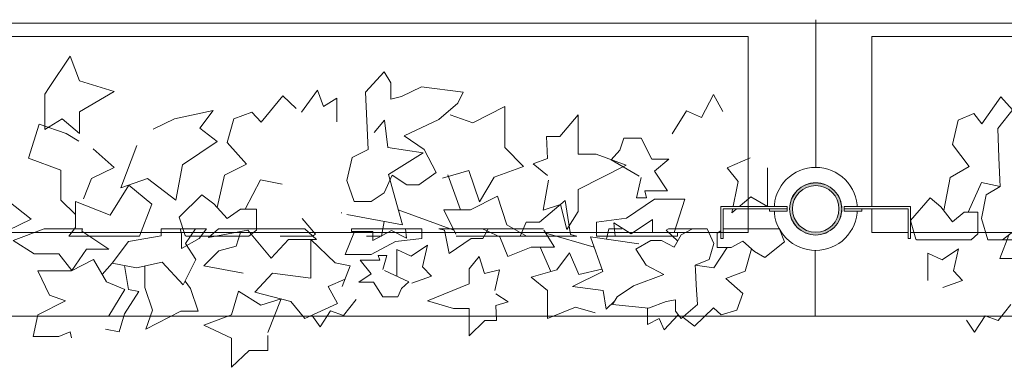
# Model space of a CAD drawing. Units: millimetres. Extents: x 193463 to 216098, y 1814100 to 1827580.
# Drawn here: x 194293 to 195122, y 1826569 to 1826862 of the extents above; entities that cross this region are included whole.
import ezdxf

# ---------------------------------------------------------------- set-up
doc = ezdxf.new("R2010")
doc.units = ezdxf.units.MM
doc.header["$LTSCALE"] = 127
doc.layers.add('None', color=7, linetype='Continuous', lineweight=15)
doc.layers.add('WES-KOORD', color=20, linetype='Continuous', lineweight=15)

# ---------------------------------------------------------------- blocks, each defined once
blk = doc.blocks.new('Group-102')
at = {"layer": 'None', "color": 9, "linetype": 'Continuous', "lineweight": 5}
for points in [[(-186640.39, 1346191.68), (-186635, 1346219.36), (-186618.83, 1346228.68), (-186633.04, 1346247.27), (-186628.14, 1346267.72), (-186614.92, 1346273.54), (-186608.24, 1346264.8), (-186592.38, 1346287.53), (-186582.45, 1346276.5)], [(-186619.81, 1346190.22), (-186608.55, 1346215.28), (-186592.87, 1346211.78)]]:
    blk.add_lwpolyline(points, dxfattribs=at)
for points in [[(-186593.11, 1346217.61), (-186592.87, 1346211.78), (-186604.63, 1346204.79), (-186608.55, 1346184.98), (-186603.07, 1346167.06), (-186590.74, 1346167.06), (-186581.12, 1346174.49), (-186575.24, 1346189.64), (-186564.46, 1346181.48), (-186555.65, 1346181.48), (-186542.91, 1346191.97), (-186551.73, 1346211.78), (-186566.42, 1346223.44), (-186540.95, 1346237.42), (-186527.24, 1346251.4), (-186523.32, 1346260.73), (-186553.69, 1346265.39), (-186568.38, 1346257.23), (-186576.22, 1346254.9), (-186576.22, 1346268.88), (-186581.12, 1346278.21), (-186594.83, 1346260.73), (-186593.85, 1346236.25)], [(-186663.9, 1346167.5), (-186663.1, 1346167.06), (-186617.14, 1346167.06), (-186611.49, 1346172.16), (-186611.49, 1346190.22), (-186623.24, 1346190.22), (-186633.04, 1346182.07), (-186642.83, 1346194.89), (-186651.65, 1346202.46), (-186668.3, 1346183.23)]]:
    blk.add_lwpolyline(points, close=True, dxfattribs=at)
at = {"layer": 'None', "color": 9, "linetype": 'Continuous', "lineweight": 5, "flags": 128}
blk.add_lwpolyline([(-186594.27, 1346167.06), (-186570.57, 1346167.06), (-186568.38, 1346168.67), (-186578.18, 1346182.07)], dxfattribs=at)
blk = doc.blocks.new('Group-103')
at = {"layer": 'None', "color": 9, "linetype": 'Continuous', "lineweight": 5, "flags": 128}
blk.add_lwpolyline([(-186585.4, 1346171.03), (-186593.23, 1346151.28), (-186571.19, 1346151.28), (-186550.62, 1346162.57), (-186528.58, 1346164.99)], dxfattribs=at)
at = {"layer": 'None', "color": 9, "linetype": 'Continuous', "lineweight": 5}
for points in [[(-186653.8, 1346132.79), (-186653.8, 1346144.83), (-186653.8, 1346155.71), (-186641.73, 1346149.97), (-186627.84, 1346159.34), (-186632.25, 1346140.8), (-186624.41, 1346132.79), (-186641.06, 1346126.68)], [(-186583.93, 1346112.57), (-186594.46, 1346098.87), (-186605.48, 1346102.9), (-186614.3, 1346089.19), (-186621.23, 1346099.18)]]:
    blk.add_lwpolyline(points, dxfattribs=at)
blk = doc.blocks.new('Group-104')
at = {"layer": 'None', "color": 7}
for name in ['Group-102', 'Group-103']:
    blk.add_blockref(name, (0, 0), dxfattribs=at)
blk = doc.blocks.new('Group-105')
at = {"layer": 'None', "color": 9, "linetype": 'Continuous', "lineweight": 5}
for p, q in [((-187058.05, 1346221.82), (-187047.47, 1346192.26)), ((-187052.98, 1346175.09), (-187099.88, 1346192.26))]:
    blk.add_line(p, q, dxfattribs=at)
for points in [[(-187397.66, 1346289.66), (-187397.66, 1346259.9), (-187383.01, 1346269.06), (-187368.36, 1346256.46), (-187368.36, 1346274.78), (-187339.06, 1346291.95), (-187368.36, 1346301.11), (-187376.25, 1346321.72), (-187393.84, 1346295.39)], [(-187125.55, 1346248.93), (-187125.28, 1346243.21), (-187138.81, 1346236.34), (-187143.31, 1346216.88), (-187137.01, 1346199.27), (-187122.82, 1346199.27), (-187111.76, 1346206.57), (-187105, 1346221.46), (-187092.6, 1346213.44), (-187082.46, 1346213.44), (-187067.81, 1346223.75), (-187077.95, 1346243.21), (-187094.86, 1346254.66), (-187065.56, 1346268.39), (-187049.78, 1346282.13), (-187045.27, 1346291.29), (-187080.21, 1346295.87), (-187097.11, 1346287.86), (-187106.13, 1346285.57), (-187106.13, 1346299.3), (-187111.76, 1346308.46), (-187127.54, 1346291.29), (-187126.41, 1346267.25)], [(-187501.41, 1346194.64), (-187475.49, 1346172.89), (-187475.99, 1346170.08), (-187438.84, 1346170.08), (-187409, 1346184.34), (-187429.29, 1346200.37), (-187452.95, 1346200.37), (-187465.65, 1346220.78), (-187480, 1346194.64)], [(-187371.82, 1346177.47), (-187377.41, 1346170.08), (-187317.97, 1346170.08), (-187307.58, 1346196.93), (-187326.74, 1346213.06), (-187342.52, 1346187.78), (-187371.82, 1346199.22)], [(-187279.48, 1346170.51), (-187278.57, 1346170.08), (-187225.7, 1346170.08), (-187219.2, 1346175.09), (-187219.2, 1346192.84), (-187232.72, 1346192.84), (-187243.99, 1346184.82), (-187255.26, 1346197.42), (-187265.4, 1346204.86), (-187284.56, 1346185.97)], [(-186992.06, 1346181.8), (-186997.19, 1346170.08), (-186949.44, 1346170.08), (-186954.88, 1346171.49), (-186959.38, 1346200.12), (-186980.8, 1346181.8)], [(-186918.25, 1346181.23), (-186917.14, 1346170.08), (-186864.71, 1346170.08), (-186864.71, 1346173.21), (-186885.57, 1346173.21), (-186885.57, 1346184.09), (-186903.6, 1346172.07)]]:
    blk.add_lwpolyline(points, close=True, dxfattribs=at)
for points in [[(-187252.44, 1346194.27), (-187246.24, 1346221.46), (-187227.65, 1346230.61), (-187243.99, 1346248.87), (-187238.35, 1346268.97), (-187223.14, 1346274.69), (-187215.46, 1346266.1), (-187197.22, 1346288.43), (-187185.8, 1346277.6)], [(-187181.44, 1346274.69), (-187167.92, 1346293.01), (-187162.85, 1346279.27), (-187151.58, 1346286.42), (-187151.58, 1346266.53)], [(-186869.23, 1346256.21), (-186857.12, 1346275.67), (-186844.44, 1346269.95), (-186834.3, 1346289.41), (-186826.32, 1346275.23)], [(-187056.23, 1346272.4), (-187037.07, 1346265.53), (-187010.03, 1346279.27), (-187010.03, 1346244.92), (-186994.25, 1346228.9), (-187019.04, 1346219.74), (-187031.44, 1346199.13), (-187040.35, 1346225.46), (-187062.71, 1346219.02)], [(-187306.46, 1346260.26), (-187288.43, 1346269.06), (-187255.74, 1346275.93), (-187266.88, 1346261.04), (-187252.36, 1346249.84), (-187281.66, 1346230.13), (-187287.3, 1346200.37), (-187310.96, 1346218.64), (-187333.5, 1346210.67), (-187319.98, 1346246.41)], [(-186973.19, 1346217.29), (-186977.7, 1346192.1), (-186963.05, 1346196.68), (-186957.98, 1346175.75), (-186948.4, 1346190.96), (-186948.4, 1346209.27), (-186907.83, 1346229.88), (-186933.18, 1346239.04), (-186948.4, 1346239.04), (-186948.4, 1346272.24), (-186963.61, 1346253.92), (-186974.88, 1346253.92), (-186974.03, 1346235.61), (-186986.15, 1346231.03), (-186974.03, 1346221.29)], [(-187384.21, 1346225.55), (-187411.26, 1346235.86), (-187402.24, 1346264.48), (-187379.7, 1346256.46), (-187369, 1346250.17)], [(-187143.13, 1346188.26), (-187096.36, 1346179.67), (-187108.2, 1346222.03), (-187078.9, 1346240.35), (-187108.76, 1346244.92), (-187111.58, 1346267.86), (-187120.03, 1346257.52)], [(-186895.15, 1346219.58), (-186899.09, 1346202.4), (-186890.64, 1346202.4), (-186892.14, 1346208.13), (-186873.18, 1346208.13), (-186883.88, 1346224.73), (-186872.05, 1346235.03), (-186886.14, 1346235.03), (-186895.15, 1346252.78), (-186909.8, 1346252.78), (-186913.18, 1346242.47), (-186920.51, 1346234.46), (-186896.84, 1346220.57)], [(-187365.05, 1346201.51), (-187358.29, 1346218.69), (-187339.14, 1346227.84), (-187356.93, 1346243.66)], [(-186788.86, 1346227.51), (-186788.86, 1346210.42), (-186788.86, 1346194.96), (-186802.74, 1346203.11), (-186818.72, 1346189.81), (-186813.65, 1346216.14), (-186822.66, 1346227.51), (-186803.51, 1346236.18)], [(-187384.21, 1346225.55), (-187384.21, 1346200.37), (-187371.82, 1346188.35)], [(-187228.77, 1346192.84), (-187215.81, 1346217.45), (-187197.78, 1346214.01)]]:
    blk.add_lwpolyline(points, dxfattribs=at)
at = {"layer": 'None', "color": 9, "linetype": 'Continuous', "lineweight": 5, "flags": 128}
for points in [[(-187051.02, 1346170.08), (-186991.76, 1346170.08), (-187008.47, 1346179.67), (-187016.35, 1346203.71), (-187038.89, 1346192.26), (-187061.43, 1346192.26), (-187051.29, 1346171.66)], [(-186867.54, 1346173.21), (-186858.53, 1346201.26), (-186883.88, 1346201.26), (-186907.55, 1346185.23), (-186932.9, 1346181.8)], [(-187199.39, 1346170.08), (-187172.13, 1346170.08), (-187169.61, 1346171.66), (-187180.88, 1346184.82)], [(-187126.66, 1346170.08), (-187114.06, 1346170.08), (-187111.85, 1346182.51)], [(-186932.9, 1346181.8), (-186932.9, 1346170.08), (-186889.92, 1346170.08)]]:
    blk.add_lwpolyline(points, dxfattribs=at)
blk = doc.blocks.new('Group-106')
at = {"layer": 'None', "color": 9, "linetype": 'Continuous', "lineweight": 5}
for p, q in [((-186975.66, 1346172.68), (-186934.89, 1346160.8)), ((-186971.25, 1346140.35), (-186980.45, 1346160.8)), ((-187349.35, 1346137.77), (-187340.86, 1346147.27))]:
    blk.add_line(p, q, dxfattribs=at)
for points in [[(-187147.64, 1346189.61), (-187147.49, 1346189.8), (-187147.89, 1346189.8)], [(-187343.8, 1346159.15), (-187366.33, 1346174.2), (-187365.89, 1346176.15), (-187398.19, 1346176.15), (-187424.13, 1346166.28), (-187406.49, 1346155.19), (-187385.92, 1346155.19), (-187374.89, 1346141.07), (-187362.41, 1346159.15)], [(-187270.32, 1346150.44), (-187279.14, 1346163.91), (-187270.73, 1346176.15), (-187299.71, 1346176.15), (-187299.71, 1346170.24), (-187327.14, 1346165.49), (-187340.86, 1346147.27), (-187320.29, 1346143.31), (-187298.73, 1346148.06), (-187281.1, 1346129.05)], [(-187267.64, 1346168.04), (-187261.47, 1346176.15), (-187283.57, 1346176.15), (-187282.34, 1346172), (-187282.34, 1346159.72)], [(-187168.7, 1346167.25), (-187178.45, 1346176.15), (-187251.36, 1346176.15), (-187259.81, 1346168.83), (-187226.5, 1346175.17), (-187206.91, 1346151.41), (-187192.21, 1346167.25)], [(-187092.78, 1346168.44), (-187093.75, 1346176.15), (-187139.32, 1346176.15), (-187139.32, 1346173.98), (-187121.19, 1346173.98), (-187121.19, 1346166.46), (-187105.52, 1346174.77)], [(-187028.62, 1346168.04), (-187024.16, 1346176.15), (-187065.66, 1346176.15), (-187060.94, 1346175.17), (-187057.02, 1346155.37), (-187038.41, 1346168.04)], [(-186849.55, 1346141.79), (-186849.78, 1346145.75), (-186838.03, 1346150.5), (-186834.11, 1346163.97), (-186839.59, 1346176.15), (-186851.92, 1346176.15), (-186861.54, 1346171.1), (-186867.41, 1346160.8), (-186878.19, 1346166.35), (-186887.01, 1346166.35), (-186899.74, 1346159.22), (-186890.93, 1346145.75), (-186876.23, 1346137.83), (-186901.7, 1346128.32), (-186915.42, 1346118.82), (-186919.33, 1346112.48), (-186888.97, 1346109.31), (-186874.27, 1346114.86), (-186866.43, 1346116.44), (-186866.43, 1346106.94), (-186861.54, 1346100.6), (-186847.82, 1346112.48), (-186848.8, 1346129.11)], [(-186778.76, 1346175.85), (-186779.56, 1346176.15), (-186825.51, 1346176.15), (-186831.17, 1346172.68), (-186831.17, 1346160.4), (-186819.41, 1346160.4), (-186809.62, 1346165.95), (-186799.82, 1346157.24), (-186791, 1346152.09), (-186774.35, 1346165.16)]]:
    blk.add_lwpolyline(points, close=True, dxfattribs=at)
for points in [[(-187230.42, 1346138.73), (-187263.72, 1346145.07), (-187250.99, 1346157.74), (-187236.3, 1346161.7), (-187232.38, 1346174.05)], [(-187147.15, 1346127.64), (-187140.29, 1346145.07), (-187153.03, 1346147.45), (-187173.6, 1346167.25), (-187173.6, 1346134.77), (-187205.93, 1346138.73), (-187220.62, 1346122.89), (-187190.39, 1346114.97), (-187178.5, 1346100.71), (-187151.07, 1346113.38), (-187158.91, 1346127.64), (-187144.7, 1346133.87)], [(-187101.11, 1346136.41), (-187101.11, 1346148.24), (-187101.11, 1346158.93), (-187089.04, 1346153.29), (-187075.15, 1346162.5), (-187079.56, 1346144.28), (-187071.72, 1346136.41), (-187088.37, 1346130.41)], [(-186897.29, 1346163.57), (-186937.95, 1346169.51), (-186927.66, 1346140.2), (-186953.13, 1346127.53), (-186927.17, 1346124.36), (-186924.72, 1346108.49), (-186917.37, 1346115.65)], [(-187112.86, 1346141.9), (-187109.43, 1346153.78), (-187116.78, 1346153.78), (-187115.48, 1346149.82), (-187131.97, 1346149.82), (-187122.66, 1346138.34), (-187132.95, 1346131.21), (-187120.7, 1346131.21), (-187112.86, 1346118.93), (-187100.13, 1346118.93), (-187097.19, 1346126.06), (-187090.82, 1346131.6), (-187111.39, 1346141.21)], [(-186934.03, 1346105.35), (-186950.68, 1346110.1), (-186974.19, 1346100.6), (-186974.19, 1346124.36), (-186987.91, 1346135.45), (-186966.36, 1346141.79), (-186955.58, 1346156.05), (-186947.83, 1346137.83), (-186928.39, 1346142.29)], [(-186802.27, 1346159.41), (-186807.66, 1346140.6), (-186823.82, 1346134.26), (-186809.62, 1346121.63), (-186814.51, 1346107.73), (-186827.74, 1346103.77), (-186834.42, 1346109.71), (-186850.27, 1346094.26), (-186860.2, 1346101.76)], [(-186822.84, 1346160.4), (-186834.11, 1346143.37), (-186849.78, 1346145.75)], [(-187343.8, 1346102.91), (-187330.08, 1346125.09), (-187345.76, 1346131.43), (-187356.53, 1346150.44), (-187375.14, 1346140.93), (-187403.55, 1346140.93), (-187393.76, 1346120.34), (-187380.04, 1346115.55), (-187403.55, 1346103.7), (-187407.47, 1346085.48), (-187385.92, 1346085.48), (-187376.12, 1346089.54), (-187375.14, 1346084.3)], [(-187330.57, 1346145.29), (-187327.14, 1346125.09), (-187318.33, 1346123.39), (-187330.57, 1346104.5), (-187335, 1346089.45), (-187346.37, 1346091.63)], [(-187018.49, 1346124.21), (-187014.57, 1346141.64), (-187027.31, 1346138.47), (-187031.72, 1346152.95), (-187040.05, 1346142.43), (-187040.05, 1346129.75), (-187075.31, 1346115.5), (-187053.27, 1346109.16), (-187040.05, 1346109.16), (-187040.05, 1346086.19), (-187026.82, 1346098.86), (-187017.02, 1346098.86), (-187017.76, 1346111.54), (-187007.23, 1346114.7), (-187017.76, 1346121.44)], [(-187313.43, 1346144.82), (-187313.43, 1346126.68), (-187307.02, 1346107.66), (-187312.45, 1346091.63), (-187283.06, 1346106.87), (-187268.37, 1346106.87), (-187274.78, 1346125.88), (-187279.5, 1346132.22)], [(-187209.85, 1346088.83), (-187198.52, 1346117.1), (-187215.72, 1346111.8), (-187234.34, 1346123.68), (-187240.21, 1346103.88), (-187263.72, 1346095.17), (-187240.21, 1346084.08), (-187240.21, 1346059.52), (-187225.52, 1346073.7), (-187209.85, 1346073.7), (-187209.85, 1346086.45)], [(-187135.39, 1346116.55), (-187145.93, 1346103.09), (-187156.95, 1346107.05), (-187165.76, 1346093.58), (-187172.7, 1346103.39)], [(-186863.99, 1346103.77), (-186875.74, 1346091.09), (-186880.15, 1346100.6), (-186889.95, 1346095.65), (-186889.95, 1346109.41)]]:
    blk.add_lwpolyline(points, dxfattribs=at)
at = {"layer": 'None', "color": 9, "linetype": 'Continuous', "lineweight": 5, "flags": 128}
for points in [[(-187136.86, 1346173.98), (-187144.7, 1346154.57), (-187122.66, 1346154.57), (-187102.09, 1346165.66), (-187080.05, 1346168.04)], [(-187080.05, 1346168.04), (-187080.05, 1346176.15), (-187117.41, 1346176.15)], [(-186977.37, 1346176.15), (-187028.88, 1346176.15), (-187014.36, 1346169.51), (-187007.5, 1346152.88), (-186987.91, 1346160.8), (-186968.32, 1346160.8), (-186977.13, 1346175.06)], [(-186911.61, 1346176.15), (-186922.56, 1346176.15), (-186924.48, 1346167.55)], [(-186848.38, 1346176.15), (-186872.09, 1346176.15), (-186874.27, 1346175.06), (-186864.48, 1346165.95)]]:
    blk.add_lwpolyline(points, dxfattribs=at)
blk = doc.blocks.new('Group-107')
at = {"layer": 'None', "color": 7}
for name in ['Group-105', 'Group-104', 'Group-106']:
    blk.add_blockref(name, (0, 0), dxfattribs=at)
blk = doc.blocks.new('Group-129')
at = {"layer": 'None', "linetype": 'Continuous', "lineweight": 0}
h = blk.add_hatch(color=7, dxfattribs=at)
edge = h.paths.add_edge_path()
edge.add_arc((-186748.21, 1346193.01), 22, 0, 360, ccw=False)
at = {"layer": 'None', "lineweight": 5}
blk.add_circle((-186748.21, 1346193.01), 22, dxfattribs=at)
at = {"lineweight": 5}
blk.add_wipeout([(-186729, 1346189.01), (-186730.15, 1346185.34), (-186731.99, 1346181.96), (-186734.46, 1346179.01), (-186737.46, 1346176.6), (-186740.87, 1346174.82), (-186744.56, 1346173.73), (-186748.39, 1346173.39), (-186752.21, 1346173.8), (-186755.88, 1346174.95), (-186759.26, 1346176.79), (-186762.21, 1346179.26), (-186764.63, 1346182.26), (-186766.41, 1346185.66), (-186767.49, 1346189.36), (-186767.84, 1346193.19), (-186767.43, 1346197.01), (-186766.28, 1346200.68), (-186764.43, 1346204.06), (-186761.97, 1346207.01), (-186758.97, 1346209.43), (-186755.56, 1346211.21), (-186751.87, 1346212.29), (-186748.04, 1346212.64), (-186744.21, 1346212.22), (-186740.54, 1346211.08), (-186737.17, 1346209.23), (-186734.21, 1346206.76), (-186731.8, 1346203.77), (-186730.02, 1346200.36), (-186728.93, 1346196.67), (-186728.59, 1346192.84)], dxfattribs=at).dxf.layer = 'None'
at = {"layer": 'None', "lineweight": 5}
blk.add_circle((-186748.21, 1346193.01), 19.62, dxfattribs=at)

msp = doc.modelspace()

# ---------------------------------------------------------------- linework, layer by layer
at = {"layer": 'None', "lineweight": 5}
for p, q in [((193505.75, 1826859), (202744.25, 1826859)), ((202744.25, 1826612), (193706.75, 1826612))]:
    msp.add_line(p, q, dxfattribs=at)
at = {"layer": 'None', "color": 7, "lineweight": 5}
msp.add_lwpolyline([(196210.5, 1826847.73), (195010.5, 1826847.73), (195010.5, 1826682.73), (196210.5, 1826682.73)], close=True, dxfattribs=at)

# ---------------------------------------------------------------- block references
at = {"layer": 'None', "color": 7}
msp.add_blockref('Group-107', (381711.46, 480509.49), dxfattribs=at)

# ---------------------------------------------------------------- next in the draw order: wipeouts: each hides what was drawn before it
at = {"color": 7, "linetype": 'Continuous', "lineweight": 5}
msp.add_wipeout([(194998.25, 1826702.5), (194998.24, 1826701.64), (194998.21, 1826700.78), (194998.16, 1826699.93), (194998.08, 1826699.07), (194997.99, 1826698.22), (194997.87, 1826697.36), (194997.74, 1826696.52), (194997.58, 1826695.67), (194997.4, 1826694.83), (194997.2, 1826694), (194996.98, 1826693.17), (194996.74, 1826692.34), (194996.49, 1826691.52), (194996.21, 1826690.71), (194995.91, 1826689.9), (194995.59, 1826689.11), (194995.25, 1826688.32), (194994.89, 1826687.54), (194994.51, 1826686.76), (194994.12, 1826686), (194993.7, 1826685.25), (194993.27, 1826684.51), (194992.82, 1826683.78), (194992.35, 1826683.06), (194991.87, 1826682.35), (194991.36, 1826681.65), (194990.84, 1826680.97), (194990.31, 1826680.3), (194989.75, 1826679.64), (194989.18, 1826679), (194988.6, 1826678.37), (194988, 1826677.75), (194987.39, 1826677.15), (194986.76, 1826676.57), (194986.11, 1826676), (194985.46, 1826675.44), (194984.78, 1826674.91), (194984.1, 1826674.39), (194983.4, 1826673.88), (194982.7, 1826673.4), (194981.98, 1826672.93), (194981.25, 1826672.48), (194980.5, 1826672.05), (194979.75, 1826671.63), (194978.99, 1826671.24), (194978.22, 1826670.86), (194977.44, 1826670.5), (194976.65, 1826670.16), (194975.85, 1826669.85), (194975.04, 1826669.55), (194974.23, 1826669.27), (194973.41, 1826669.01), (194972.59, 1826668.77), (194971.76, 1826668.55), (194970.92, 1826668.35), (194970.08, 1826668.17), (194969.24, 1826668.02), (194968.39, 1826667.88), (194967.54, 1826667.76), (194966.68, 1826667.67), (194965.83, 1826667.59), (194964.97, 1826667.54), (194964.11, 1826667.51), (194963.3, 1826667.5), (194963.3, 1826680.5), (194963.79, 1826680.51), (194964.33, 1826680.53), (194964.87, 1826680.56), (194965.41, 1826680.61), (194965.94, 1826680.67), (194966.48, 1826680.74), (194967.01, 1826680.82), (194967.54, 1826680.92), (194968.07, 1826681.03), (194968.6, 1826681.16), (194969.12, 1826681.3), (194969.64, 1826681.45), (194970.15, 1826681.61), (194970.66, 1826681.79), (194971.17, 1826681.97), (194971.67, 1826682.17), (194972.17, 1826682.39), (194972.66, 1826682.61), (194973.14, 1826682.85), (194973.62, 1826683.1), (194974.1, 1826683.36), (194974.56, 1826683.63), (194975.02, 1826683.91), (194975.47, 1826684.21), (194975.92, 1826684.51), (194976.36, 1826684.83), (194976.79, 1826685.16), (194977.21, 1826685.49), (194977.62, 1826685.84), (194978.03, 1826686.2), (194978.42, 1826686.57), (194978.81, 1826686.94), (194979.19, 1826687.33), (194979.55, 1826687.73), (194979.91, 1826688.13), (194980.26, 1826688.54), (194980.6, 1826688.96), (194980.92, 1826689.39), (194981.24, 1826689.83), (194981.54, 1826690.28), (194981.84, 1826690.73), (194982.12, 1826691.19), (194982.39, 1826691.66), (194982.65, 1826692.13), (194982.9, 1826692.61), (194983.14, 1826693.09), (194983.36, 1826693.58), (194983.58, 1826694.08), (194983.78, 1826694.58), (194983.97, 1826695.09), (194984.14, 1826695.6), (194984.3, 1826696.11), (194984.45, 1826696.63), (194984.59, 1826697.15), (194984.72, 1826697.68), (194984.83, 1826698.21), (194984.93, 1826698.74), (194985.01, 1826699.27), (194985.09, 1826699.81), (194985.15, 1826700.34), (194985.19, 1826700.88), (194985.23, 1826701.42), (194985.24, 1826701.96), (194985.25, 1826702.5), (194985.24, 1826703.04), (194985.23, 1826703.58), (194985.19, 1826704.12), (194985.15, 1826704.66), (194985.09, 1826705.19), (194985.01, 1826705.73), (194984.93, 1826706.26), (194984.83, 1826706.79), (194984.72, 1826707.32), (194984.59, 1826707.85), (194984.45, 1826708.37), (194984.3, 1826708.89), (194984.14, 1826709.4), (194983.97, 1826709.91), (194983.78, 1826710.42), (194983.58, 1826710.92), (194983.36, 1826711.42), (194983.14, 1826711.91), (194982.9, 1826712.39), (194982.65, 1826712.87), (194982.39, 1826713.34), (194982.12, 1826713.81), (194981.84, 1826714.27), (194981.54, 1826714.72), (194981.24, 1826715.17), (194980.92, 1826715.61), (194980.6, 1826716.04), (194980.26, 1826716.46), (194979.91, 1826716.87), (194979.55, 1826717.27), (194979.19, 1826717.67), (194978.81, 1826718.06), (194978.42, 1826718.43), (194978.03, 1826718.8), (194977.62, 1826719.16), (194977.21, 1826719.51), (194976.79, 1826719.84), (194976.36, 1826720.17), (194975.92, 1826720.49), (194975.47, 1826720.79), (194975.02, 1826721.09), (194974.56, 1826721.37), (194974.1, 1826721.64), (194973.62, 1826721.9), (194973.14, 1826722.15), (194972.66, 1826722.39), (194972.17, 1826722.61), (194971.67, 1826722.83), (194971.17, 1826723.03), (194970.66, 1826723.21), (194970.15, 1826723.39), (194969.64, 1826723.55), (194969.12, 1826723.7), (194968.6, 1826723.84), (194968.07, 1826723.97), (194967.54, 1826724.08), (194967.01, 1826724.18), (194966.48, 1826724.26), (194965.94, 1826724.33), (194965.41, 1826724.39), (194964.87, 1826724.44), (194964.33, 1826724.47), (194963.79, 1826724.49), (194963.3, 1826724.5), (194963.3, 1826737.5), (194964.11, 1826737.49), (194964.97, 1826737.46), (194965.83, 1826737.41), (194966.68, 1826737.33), (194967.54, 1826737.24), (194968.39, 1826737.12), (194969.24, 1826736.98), (194970.08, 1826736.83), (194970.92, 1826736.65), (194971.76, 1826736.45), (194972.59, 1826736.23), (194973.41, 1826735.99), (194974.23, 1826735.73), (194975.04, 1826735.45), (194975.85, 1826735.15), (194976.65, 1826734.84), (194977.44, 1826734.5), (194978.22, 1826734.14), (194978.99, 1826733.76), (194979.75, 1826733.37), (194980.5, 1826732.95), (194981.25, 1826732.52), (194981.98, 1826732.07), (194982.7, 1826731.6), (194983.4, 1826731.12), (194984.1, 1826730.61), (194984.78, 1826730.09), (194985.46, 1826729.56), (194986.11, 1826729), (194986.76, 1826728.43), (194987.39, 1826727.85), (194988, 1826727.25), (194988.6, 1826726.63), (194989.18, 1826726), (194989.75, 1826725.36), (194990.31, 1826724.7), (194990.84, 1826724.03), (194991.36, 1826723.35), (194991.87, 1826722.65), (194992.35, 1826721.94), (194992.82, 1826721.22), (194993.27, 1826720.49), (194993.7, 1826719.75), (194994.12, 1826719), (194994.51, 1826718.24), (194994.89, 1826717.46), (194995.25, 1826716.68), (194995.59, 1826715.89), (194995.91, 1826715.1), (194996.21, 1826714.29), (194996.49, 1826713.48), (194996.74, 1826712.66), (194996.98, 1826711.83), (194997.2, 1826711), (194997.4, 1826710.17), (194997.58, 1826709.33), (194997.74, 1826708.48), (194997.87, 1826707.64), (194997.99, 1826706.78), (194998.08, 1826705.93), (194998.16, 1826705.07), (194998.21, 1826704.22), (194998.24, 1826703.36)], dxfattribs=at).dxf.layer = 'WES-KOORD'

# ---------------------------------------------------------------- next in the draw order: wipeouts: each hides what was drawn before it
msp.add_wipeout([(194963.3, 1826737.5), (194963.3, 1826724.5), (194963.25, 1826724.5), (194962.71, 1826724.49), (194962.17, 1826724.47), (194961.63, 1826724.44), (194961.1, 1826724.39), (194960.56, 1826724.33), (194960.02, 1826724.26), (194959.49, 1826724.18), (194958.96, 1826724.08), (194958.43, 1826723.97), (194957.91, 1826723.84), (194957.38, 1826723.7), (194956.87, 1826723.55), (194956.35, 1826723.39), (194955.84, 1826723.21), (194955.33, 1826723.03), (194954.83, 1826722.83), (194954.34, 1826722.61), (194953.85, 1826722.39), (194953.36, 1826722.15), (194952.88, 1826721.9), (194952.41, 1826721.64), (194951.94, 1826721.37), (194951.48, 1826721.09), (194951.03, 1826720.79), (194950.58, 1826720.49), (194950.15, 1826720.17), (194949.72, 1826719.84), (194949.29, 1826719.51), (194948.88, 1826719.16), (194948.48, 1826718.8), (194948.08, 1826718.43), (194947.7, 1826718.06), (194947.32, 1826717.67), (194946.95, 1826717.27), (194946.59, 1826716.87), (194946.25, 1826716.46), (194945.91, 1826716.04), (194945.58, 1826715.61), (194945.26, 1826715.17), (194944.96, 1826714.72), (194944.66, 1826714.27), (194944.38, 1826713.81), (194944.11, 1826713.34), (194943.85, 1826712.87), (194943.6, 1826712.39), (194943.36, 1826711.91), (194943.14, 1826711.42), (194942.93, 1826710.92), (194942.73, 1826710.42), (194942.54, 1826709.91), (194942.36, 1826709.4), (194942.2, 1826708.89), (194942.05, 1826708.37), (194941.91, 1826707.85), (194941.79, 1826707.32), (194941.67, 1826706.79), (194941.58, 1826706.26), (194941.49, 1826705.73), (194941.42, 1826705.19), (194941.36, 1826704.66), (194941.31, 1826704.12), (194941.28, 1826703.58), (194941.26, 1826703.04), (194941.25, 1826702.5), (194941.26, 1826701.96), (194941.28, 1826701.42), (194941.31, 1826700.88), (194941.36, 1826700.34), (194941.42, 1826699.81), (194941.49, 1826699.27), (194941.58, 1826698.74), (194941.67, 1826698.21), (194941.79, 1826697.68), (194941.91, 1826697.15), (194942.05, 1826696.63), (194942.2, 1826696.11), (194942.36, 1826695.6), (194942.54, 1826695.09), (194942.73, 1826694.58), (194942.93, 1826694.08), (194943.14, 1826693.58), (194943.36, 1826693.09), (194943.6, 1826692.61), (194943.85, 1826692.13), (194944.11, 1826691.66), (194944.38, 1826691.19), (194944.66, 1826690.73), (194944.96, 1826690.28), (194945.26, 1826689.83), (194945.58, 1826689.39), (194945.91, 1826688.96), (194946.25, 1826688.54), (194946.59, 1826688.13), (194946.95, 1826687.73), (194947.32, 1826687.33), (194947.7, 1826686.94), (194948.08, 1826686.57), (194948.48, 1826686.2), (194948.88, 1826685.84), (194949.29, 1826685.49), (194949.72, 1826685.16), (194950.15, 1826684.83), (194950.58, 1826684.51), (194951.03, 1826684.21), (194951.48, 1826683.91), (194951.94, 1826683.63), (194952.41, 1826683.36), (194952.88, 1826683.1), (194953.36, 1826682.85), (194953.85, 1826682.61), (194954.34, 1826682.39), (194954.83, 1826682.17), (194955.33, 1826681.97), (194955.84, 1826681.79), (194956.35, 1826681.61), (194956.87, 1826681.45), (194957.38, 1826681.3), (194957.91, 1826681.16), (194958.43, 1826681.03), (194958.96, 1826680.92), (194959.49, 1826680.82), (194960.02, 1826680.74), (194960.56, 1826680.67), (194961.1, 1826680.61), (194961.63, 1826680.56), (194962.17, 1826680.53), (194962.71, 1826680.51), (194963.25, 1826680.5), (194963.3, 1826680.5), (194963.3, 1826667.5), (194963.25, 1826667.5), (194962.39, 1826667.51), (194961.53, 1826667.54), (194960.68, 1826667.59), (194959.82, 1826667.67), (194958.97, 1826667.76), (194958.12, 1826667.88), (194957.27, 1826668.02), (194956.42, 1826668.17), (194955.58, 1826668.35), (194954.75, 1826668.55), (194953.92, 1826668.77), (194953.09, 1826669.01), (194952.27, 1826669.27), (194951.46, 1826669.55), (194950.66, 1826669.85), (194949.86, 1826670.16), (194949.07, 1826670.5), (194948.29, 1826670.86), (194947.52, 1826671.24), (194946.75, 1826671.63), (194946, 1826672.05), (194945.26, 1826672.48), (194944.53, 1826672.93), (194943.81, 1826673.4), (194943.1, 1826673.88), (194942.4, 1826674.39), (194941.72, 1826674.91), (194941.05, 1826675.44), (194940.39, 1826676), (194939.75, 1826676.57), (194939.12, 1826677.15), (194938.5, 1826677.75), (194937.9, 1826678.37), (194937.32, 1826679), (194936.75, 1826679.64), (194936.2, 1826680.3), (194935.66, 1826680.97), (194935.14, 1826681.65), (194934.64, 1826682.35), (194934.15, 1826683.06), (194933.68, 1826683.78), (194933.23, 1826684.51), (194932.8, 1826685.25), (194932.38, 1826686), (194931.99, 1826686.76), (194931.61, 1826687.54), (194931.25, 1826688.32), (194930.92, 1826689.11), (194930.6, 1826689.9), (194930.3, 1826690.71), (194930.02, 1826691.52), (194929.76, 1826692.34), (194929.52, 1826693.17), (194929.3, 1826694), (194929.1, 1826694.83), (194928.92, 1826695.67), (194928.77, 1826696.52), (194928.63, 1826697.36), (194928.51, 1826698.22), (194928.42, 1826699.07), (194928.35, 1826699.93), (194928.29, 1826700.78), (194928.26, 1826701.64), (194928.25, 1826702.5), (194928.26, 1826703.36), (194928.29, 1826704.22), (194928.35, 1826705.07), (194928.42, 1826705.93), (194928.51, 1826706.78), (194928.63, 1826707.64), (194928.77, 1826708.48), (194928.92, 1826709.33), (194929.1, 1826710.17), (194929.3, 1826711), (194929.52, 1826711.83), (194929.76, 1826712.66), (194930.02, 1826713.48), (194930.3, 1826714.29), (194930.6, 1826715.1), (194930.92, 1826715.89), (194931.25, 1826716.68), (194931.61, 1826717.46), (194931.99, 1826718.24), (194932.38, 1826719), (194932.8, 1826719.75), (194933.23, 1826720.49), (194933.68, 1826721.22), (194934.15, 1826721.94), (194934.64, 1826722.65), (194935.14, 1826723.35), (194935.66, 1826724.03), (194936.2, 1826724.7), (194936.75, 1826725.36), (194937.32, 1826726), (194937.9, 1826726.63), (194938.5, 1826727.25), (194939.12, 1826727.85), (194939.75, 1826728.43), (194940.39, 1826729), (194941.05, 1826729.56), (194941.72, 1826730.09), (194942.4, 1826730.61), (194943.1, 1826731.12), (194943.81, 1826731.6), (194944.53, 1826732.07), (194945.26, 1826732.52), (194946, 1826732.95), (194946.75, 1826733.37), (194947.52, 1826733.76), (194948.29, 1826734.14), (194949.07, 1826734.5), (194949.86, 1826734.84), (194950.66, 1826735.15), (194951.46, 1826735.45), (194952.27, 1826735.73), (194953.09, 1826735.99), (194953.92, 1826736.23), (194954.75, 1826736.45), (194955.58, 1826736.65), (194956.42, 1826736.83), (194957.27, 1826736.98), (194958.12, 1826737.12), (194958.97, 1826737.24), (194959.82, 1826737.33), (194960.68, 1826737.41), (194961.53, 1826737.46), (194962.39, 1826737.49), (194963.25, 1826737.5)], dxfattribs=at).dxf.layer = 'WES-KOORD'

# ---------------------------------------------------------------- next in the draw order: linework, layer by layer
at = {"layer": 'None', "lineweight": 5}
for p, q in [((194963.25, 1826737.5), (194963.25, 1826862)), ((194962.75, 1826667.5), (194962.75, 1826612))]:
    msp.add_line(p, q, dxfattribs=at)
at = {"layer": 'WES-KOORD', "color": 7, "linetype": 'Continuous', "lineweight": 5, "flags": 128}
for points in [[(194963.25, 1826737.5, 0.414214), (194928.25, 1826702.5, 0.414214), (194963.25, 1826667.5, 0.414214), (194998.25, 1826702.5, 0.414214)], [(194963.25, 1826724.5, -0.414214), (194985.25, 1826702.5, -0.414214), (194963.25, 1826680.5, -0.414214), (194941.25, 1826702.5, -0.414214)]]:
    msp.add_lwpolyline(points, format="xyb", close=True, dxfattribs=at)

# ---------------------------------------------------------------- next in the draw order: wipeouts: each hides what was drawn before it
at = {"color": 7, "linetype": 'Continuous', "lineweight": 5}
for points in [[(194883.25, 1826677.5), (194883.25, 1826702.5), (194883.25, 1826702.5), (194883.25, 1826704.5), (194939.25, 1826704.5), (194939.25, 1826702.5), (194885.25, 1826702.5), (194885.25, 1826677.5)], [(194987.25, 1826704.5), (195043.25, 1826704.5), (195043.25, 1826702.5), (195043.25, 1826677.5), (195041.25, 1826677.5), (195041.25, 1826702.5), (194987.25, 1826702.5)]]:
    msp.add_wipeout(points, dxfattribs=at).dxf.layer = 'WES-KOORD'

# ---------------------------------------------------------------- next in the draw order: linework, layer by layer
at = {"layer": 'None', "color": 7, "lineweight": 5}
msp.add_lwpolyline([(194906.5, 1826847.73), (193706.5, 1826847.73), (193706.5, 1826682.73), (194906.5, 1826682.73)], close=True, dxfattribs=at)
at = {"layer": 'WES-KOORD', "color": 7, "linetype": 'Continuous', "lineweight": 5}
for points in [[(194883.25, 1826677.5), (194883.25, 1826702.5), (194883.25, 1826702.5), (194883.25, 1826704.5), (194939.25, 1826704.5), (194939.25, 1826702.5), (194885.25, 1826702.5), (194885.25, 1826677.5)], [(194987.25, 1826704.5), (195043.25, 1826704.5), (195043.25, 1826702.5), (195043.25, 1826677.5), (195041.25, 1826677.5), (195041.25, 1826702.5), (194987.25, 1826702.5)]]:
    msp.add_lwpolyline(points, close=True, dxfattribs=at)

# ---------------------------------------------------------------- next in the draw order: wipeouts: each hides what was drawn before it
at = {"color": 7, "linetype": 'Continuous', "lineweight": 5}
for points in [[(194924.25, 1826702.5), (194939.25, 1826702.5), (194939.25, 1826700.5), (194924.25, 1826700.5)], [(194987.25, 1826702.5), (195002.25, 1826702.5), (195002.25, 1826700.5), (194987.25, 1826700.5)]]:
    msp.add_wipeout(points, dxfattribs=at).dxf.layer = 'WES-KOORD'

# ---------------------------------------------------------------- next in the draw order: linework, layer by layer
at = {"layer": 'WES-KOORD', "color": 7, "linetype": 'Continuous', "lineweight": 5}
for points in [[(194924.25, 1826702.5), (194939.25, 1826702.5), (194939.25, 1826700.5), (194924.25, 1826700.5)], [(194987.25, 1826702.5), (195002.25, 1826702.5), (195002.25, 1826700.5), (194987.25, 1826700.5)]]:
    msp.add_lwpolyline(points, close=True, dxfattribs=at)

# ---------------------------------------------------------------- next in the draw order: block references
at = {"layer": 'None', "color": 7}
msp.add_blockref('Group-129', (381711.46, 480509.49), dxfattribs=at)

doc.saveas('drawing.dxf')
